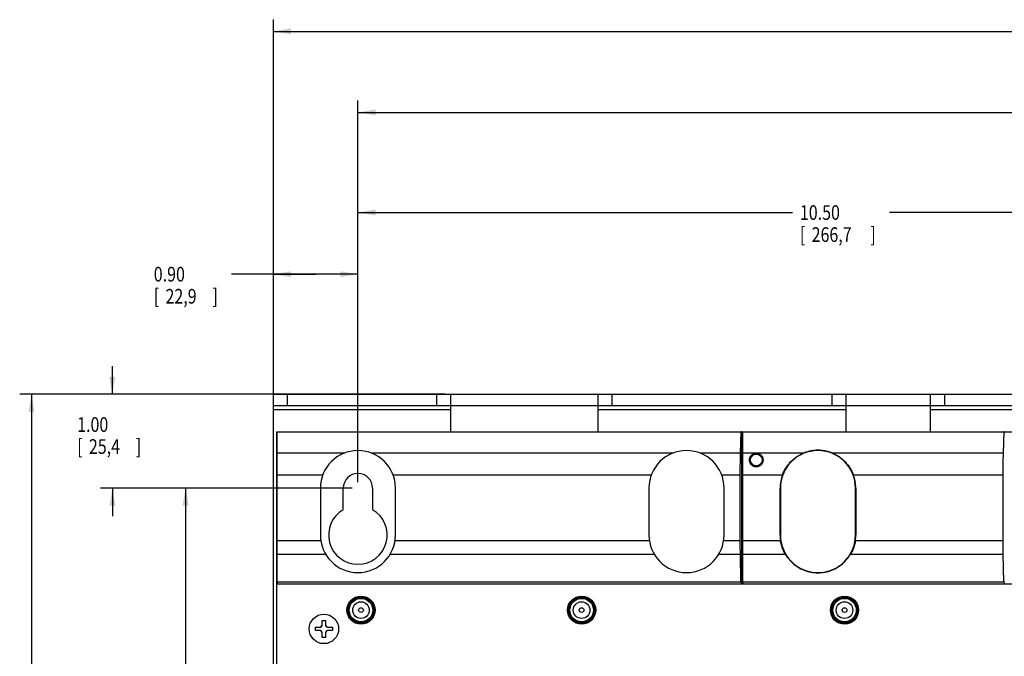
# Model space of a CAD drawing. Extents: x 0.4 to 33.7, y 5.6 to 20.8.
# Drawn here: x 0.7 to 11.2, y 14 to 20.8 of the extents above; entities that cross this region are included whole.
import ezdxf

# ---------------------------------------------------------------- set-up
doc = ezdxf.new("R2010")
doc.units = 0
doc.header["$LTSCALE"] = 1.87
doc.header["$MEASUREMENT"] = 0
doc.layers.get('0').update_dxf_attribs({"linetype": 'CONTINUOUS'})
doc.styles.get("Standard").update_dxf_attribs({"font": 'txt', "width": 0.8})

# ---------------------------------------------------------------- blocks, each defined once
blk = doc.blocks.new('_FILLED')
at = {"color": 0, "linetype": 'ByBlock'}
blk.add_solid([(0, 0), (-1, 0.167), (-1, -0.167)], dxfattribs=at)

msp = doc.modelspace()

# ---------------------------------------------------------------- linework, layer by layer
at = {"color": 0, "linetype": 'Continuous'}
for p, q in [((3.377, 16.687), (3.377, 20.78)), ((3.377, 20.655), (14.122, 20.655)), ((4.277, 15.852), (4.277, 19.917)), ((4.277, 19.792), (16.463, 19.792)), ((4.277, 15.852), (4.277, 18.85)), ((4.277, 18.725), (8.907, 18.725)), ((14.777, 18.725), (9.939, 18.725)), ((3.377, 16.687), (3.377, 18.193)), ((4.277, 15.852), (4.277, 18.193)), ((3.827, 18.068), (2.931, 18.068)), ((3.377, 18.068), (3.827, 18.068)), ((4.277, 18.068), (3.827, 18.068)), ((1.662, 16.789), (1.662, 17.089)), ((5.205, 16.789), (0.675, 16.789)), ((0.8, 16.789), (0.8, 12.68)), ((3.465, 16.789), (1.537, 16.789)), ((3.377, 7.439), (3.377, 16.789)), ((3.377, 16.789), (25.477, 16.789)), ((3.527, 16.67), (3.527, 16.789)), ((5.117, 16.67), (5.117, 16.789)), ((5.267, 16.389), (5.267, 16.789)), ((6.837, 16.389), (6.837, 16.789)), ((6.987, 16.67), (6.987, 16.789)), ((9.327, 16.67), (9.327, 16.789)), ((9.477, 16.389), (9.477, 16.789)), ((10.377, 16.389), (10.377, 16.789)), ((10.527, 16.67), (10.527, 16.789)), ((3.377, 16.67), (25.477, 16.67)), ((3.377, 16.625), (5.267, 16.625)), ((6.837, 16.625), (9.477, 16.625)), ((10.377, 16.625), (12.277, 16.625)), ((3.415, 9.474), (3.415, 16.389)), ((3.415, 16.389), (3.417, 16.388)), ((3.415, 16.389), (8.655, 16.389)), ((3.418, 16.164), (3.417, 16.388)), ((3.417, 16.388), (8.359, 16.388)), ((8.353, 16.164), (8.359, 16.388)), ((8.365, 16.389), (8.359, 16.388)), ((8.365, 14.764), (8.365, 16.389)), ((8.365, 16.389), (8.654, 16.389)), ((8.376, 16.318), (8.376, 16.389)), ((8.376, 16.389), (8.377, 16.388)), ((8.376, 16.389), (8.686, 16.389)), ((8.378, 16.164), (8.377, 16.388)), ((8.377, 16.388), (11.159, 16.388)), ((8.655, 16.389), (8.654, 16.389)), ((8.655, 16.389), (8.655, 16.389)), ((8.686, 16.389), (8.686, 16.389)), ((8.686, 16.389), (11.455, 16.389)), ((11.153, 16.164), (11.159, 16.388)), ((11.165, 16.389), (11.159, 16.388)), ((8.377, 16.044), (8.376, 16.318)), ((3.418, 16.164), (4.137, 16.164)), ((4.418, 16.164), (7.637, 16.164)), ((7.918, 16.164), (8.353, 16.164)), ((8.378, 16.164), (9.029, 16.164)), ((9.325, 16.164), (11.153, 16.164)), ((8.377, 15.192), (8.377, 15.997)), ((3.418, 15.232), (3.418, 15.932)), ((3.418, 15.932), (3.903, 15.932)), ((4.651, 15.932), (7.403, 15.932)), ((8.151, 15.932), (8.35, 15.932)), ((8.35, 15.232), (8.35, 15.932)), ((8.378, 15.232), (8.378, 15.932)), ((8.378, 15.932), (8.8, 15.932)), ((9.554, 15.932), (11.15, 15.932)), ((11.15, 15.232), (11.15, 15.932)), ((4.215, 15.789), (1.537, 15.789)), ((1.662, 15.789), (1.662, 15.489)), ((4.215, 15.789), (2.317, 15.789)), ((2.442, 15.789), (2.442, 11.654)), ((3.877, 15.789), (3.877, 15.289)), ((4.121, 15.56), (4.121, 15.789)), ((4.433, 15.789), (4.433, 15.56)), ((4.677, 15.289), (4.677, 15.789)), ((7.377, 15.789), (7.377, 15.289)), ((8.177, 15.289), (8.177, 15.789)), ((8.774, 15.289), (8.774, 15.789)), ((8.774, 15.789), (8.777, 15.789)), ((8.777, 15.789), (8.777, 15.289)), ((9.577, 15.289), (9.577, 15.789)), ((9.58, 15.789), (9.577, 15.789)), ((9.58, 15.789), (9.58, 15.289)), ((3.418, 15.232), (3.881, 15.232)), ((4.673, 15.232), (7.381, 15.232)), ((8.173, 15.232), (8.35, 15.232)), ((8.378, 15.232), (8.778, 15.232)), ((8.774, 15.289), (8.777, 15.289)), ((9.576, 15.232), (11.15, 15.232)), ((9.58, 15.289), (9.577, 15.289)), ((8.376, 14.858), (8.377, 15.163)), ((3.417, 14.79), (3.418, 15.086)), ((3.418, 15.086), (3.933, 15.086)), ((4.621, 15.086), (7.433, 15.086)), ((8.121, 15.086), (8.351, 15.086)), ((8.356, 14.79), (8.351, 15.086)), ((8.377, 14.791), (8.378, 15.086)), ((8.378, 15.086), (8.829, 15.086)), ((9.525, 15.086), (11.151, 15.086)), ((11.156, 14.791), (11.151, 15.086)), ((3.417, 14.789), (3.417, 14.79)), ((3.417, 14.79), (8.356, 14.79)), ((3.417, 14.789), (3.417, 14.764)), ((3.417, 14.789), (8.359, 14.789)), ((8.359, 14.789), (8.356, 14.79)), ((8.359, 14.789), (8.359, 14.764)), ((8.376, 14.764), (8.376, 14.858)), ((8.376, 14.858), (8.376, 14.858)), ((8.377, 14.791), (8.377, 14.764)), ((8.377, 14.791), (8.377, 14.791)), ((8.377, 14.791), (11.159, 14.791)), ((8.377, 14.791), (11.156, 14.791)), ((11.159, 14.791), (11.156, 14.791)), ((11.159, 14.791), (11.159, 14.764)), ((25.465, 14.764), (3.415, 14.764)), ((3.897, 14.327), (3.897, 14.38)), ((3.897, 14.38), (3.933, 14.38)), ((3.933, 14.38), (3.933, 14.327)), ((3.825, 14.271), (3.825, 14.308)), ((3.825, 14.308), (3.877, 14.308)), ((3.877, 14.271), (3.825, 14.271)), ((3.953, 14.308), (4.006, 14.308)), ((4.006, 14.271), (3.953, 14.271)), ((4.006, 14.308), (4.006, 14.271)), ((3.897, 14.199), (3.897, 14.251)), ((3.933, 14.199), (3.897, 14.199)), ((3.933, 14.251), (3.933, 14.199))]:
    msp.add_line(p, q, dxfattribs=at)
for centre, radius in [((8.52, 16.089), 0.0625), ((4.31, 14.489), 0.15), ((4.31, 14.489), 0.147), ((4.31, 14.489), 0.145), ((4.31, 14.489), 0.136), ((4.31, 14.489), 0.125), ((4.31, 14.489), 0.0885), ((6.66, 14.489), 0.15), ((6.66, 14.489), 0.147), ((6.66, 14.489), 0.145), ((6.66, 14.489), 0.136), ((6.66, 14.489), 0.125), ((6.66, 14.489), 0.0885), ((9.46, 14.489), 0.15), ((9.46, 14.489), 0.147), ((9.46, 14.489), 0.145), ((9.46, 14.489), 0.136), ((9.46, 14.489), 0.125), ((9.46, 14.489), 0.0885), ((4.31, 14.489), 0.025), ((6.66, 14.489), 0.025), ((9.46, 14.489), 0.025), ((3.915, 14.289), 0.157)]:
    msp.add_circle(centre, radius, dxfattribs=at)
for centre, radius, start, end in [((4.277, 15.789), 0.4, 0, 180), ((7.777, 15.789), 0.4, 0, 180), ((9.177, 15.789), 0.4, 0, 180), ((4.277, 15.789), 0.156, 0, 180), ((9.177, 15.789), 0.403, 159.2773, 180), ((9.177, 15.789), 0.403, 0, 20.7227), ((4.277, 15.289), 0.312, 120, 60), ((4.277, 15.289), 0.4, 180, 360), ((7.777, 15.289), 0.4, 180, 360), ((9.177, 15.289), 0.403, 180, 188.1692), ((9.177, 15.289), 0.4, 180, 360), ((9.177, 15.289), 0.403, 351.8308, 360), ((3.877, 14.327), 0.0197, 270, 360), ((3.877, 14.251), 0.0197, 0, 90), ((3.915, 14.289), 0.0394, 118.1645, 151.8355), ((3.915, 14.289), 0.0394, 208.1645, 241.8355), ((3.953, 14.327), 0.0197, 180, 270), ((3.953, 14.251), 0.0197, 90, 180), ((3.915, 14.289), 0.0394, 28.1645, 61.8355), ((3.915, 14.289), 0.0394, 298.1645, 331.8355)]:
    msp.add_arc(centre, radius, start, end, dxfattribs=at)
for points, knots in [([(3.418, 15.932), (3.418, 15.959), (3.418, 16.011), (3.418, 16.089), (3.418, 16.139), (3.418, 16.164)], [0, 0, 0, 0, 0.0800159, 0.1579697, 0.2318522, 0.2318522, 0.2318522, 0.2318522]), ([(8.35, 15.932), (8.35, 15.959), (8.35, 16.011), (8.351, 16.089), (8.352, 16.139), (8.353, 16.164)], [0, 0, 0, 0, 0.0800081, 0.1579666, 0.231877, 0.231877, 0.231877, 0.231877]), ([(8.378, 15.932), (8.378, 15.959), (8.378, 16.011), (8.378, 16.089), (8.378, 16.139), (8.378, 16.164)], [0, 0, 0, 0, 0.0800159, 0.1579697, 0.2318522, 0.2318522, 0.2318522, 0.2318522]), ([(8.448, 16.089), (8.448, 16.097), (8.45, 16.111), (8.459, 16.13), (8.473, 16.145), (8.491, 16.156), (8.51, 16.162), (8.53, 16.162), (8.55, 16.156), (8.567, 16.145), (8.581, 16.13), (8.59, 16.111), (8.592, 16.097), (8.592, 16.089)], [0, 0, 0, 0, 0.0213866, 0.0423548, 0.0628747, 0.0832585, 0.1030123, 0.1228712, 0.1426239, 0.163024, 0.1835409, 0.204497, 0.2258937, 0.2258937, 0.2258937, 0.2258937]), ([(8.578, 16.132), (8.575, 16.135), (8.571, 16.14), (8.562, 16.148), (8.552, 16.154), (8.542, 16.158), (8.531, 16.16), (8.52, 16.161), (8.509, 16.16), (8.499, 16.158), (8.488, 16.154), (8.478, 16.148), (8.47, 16.14), (8.465, 16.135), (8.463, 16.132)], [0, 0, 0, 0, 0.0107605, 0.022113, 0.0336921, 0.0450426, 0.0559205, 0.0666032, 0.0772847, 0.0881588, 0.0995034, 0.1110751, 0.1224203, 0.1331749, 0.1331749, 0.1331749, 0.1331749]), ([(8.577, 16.132), (8.574, 16.136), (8.565, 16.145), (8.549, 16.155), (8.53, 16.16), (8.51, 16.16), (8.491, 16.155), (8.475, 16.145), (8.467, 16.136), (8.463, 16.132)], [0, 0, 0, 0, 0.0173428, 0.0371884, 0.0563666, 0.0756279, 0.094806, 0.1146511, 0.1319939, 0.1319939, 0.1319939, 0.1319939]), ([(8.8, 15.932), (8.805, 15.945), (8.816, 15.971), (8.837, 16.008), (8.862, 16.041), (8.889, 16.072), (8.92, 16.1), (8.953, 16.125), (8.99, 16.147), (9.016, 16.159), (9.029, 16.164)], [0, 0, 0, 0, 0.0421727, 0.0842278, 0.1259961, 0.167412, 0.2085928, 0.2499626, 0.2920604, 0.3354103, 0.3354103, 0.3354103, 0.3354103]), ([(9.325, 16.164), (9.314, 16.169), (9.29, 16.177), (9.253, 16.185), (9.215, 16.191), (9.177, 16.193), (9.139, 16.191), (9.101, 16.185), (9.064, 16.177), (9.041, 16.169), (9.029, 16.164)], [0, 0, 0, 0, 0.0376009, 0.0754514, 0.1134829, 0.1516044, 0.1897248, 0.2277538, 0.2656013, 0.3031999, 0.3031999, 0.3031999, 0.3031999]), ([(9.325, 16.164), (9.339, 16.159), (9.365, 16.147), (9.402, 16.125), (9.435, 16.1), (9.466, 16.072), (9.493, 16.041), (9.517, 16.007), (9.538, 15.971), (9.549, 15.945), (9.554, 15.932)], [0, 0, 0, 0, 0.0435984, 0.0861171, 0.1278894, 0.1692502, 0.2104856, 0.251831, 0.2934532, 0.3354102, 0.3354102, 0.3354102, 0.3354102]), ([(11.15, 15.932), (11.15, 15.959), (11.15, 16.011), (11.151, 16.089), (11.152, 16.139), (11.153, 16.164)], [0, 0, 0, 0, 0.0800081, 0.1579666, 0.231877, 0.231877, 0.231877, 0.231877]), ([(8.463, 16.132), (8.46, 16.128), (8.454, 16.119), (8.45, 16.105), (8.448, 16.094), (8.448, 16.089)], [0, 0, 0, 0, 0.01520989, 0.03045745, 0.04554586, 0.04554586, 0.04554586, 0.04554586]), ([(8.448, 16.089), (8.448, 16.082), (8.45, 16.069), (8.459, 16.05), (8.473, 16.034), (8.49, 16.023), (8.51, 16.017), (8.53, 16.017), (8.55, 16.023), (8.568, 16.034), (8.581, 16.05), (8.59, 16.069), (8.592, 16.082), (8.592, 16.089)], [0, 0, 0, 0, 0.0207843, 0.0414001, 0.0616583, 0.0820727, 0.1022092, 0.1226557, 0.1428101, 0.1632022, 0.1834842, 0.2040263, 0.2247812, 0.2247812, 0.2247812, 0.2247812]), ([(8.592, 16.089), (8.592, 16.082), (8.59, 16.069), (8.582, 16.049), (8.568, 16.034), (8.55, 16.023), (8.53, 16.017), (8.51, 16.017), (8.49, 16.023), (8.472, 16.034), (8.459, 16.049), (8.45, 16.069), (8.448, 16.082), (8.448, 16.089)], [0, 0, 0, 0, 0.0208555, 0.0415805, 0.0620466, 0.0826691, 0.1030318, 0.1237013, 0.1440649, 0.1646863, 0.1851541, 0.2058751, 0.226729, 0.226729, 0.226729, 0.226729]), ([(8.592, 16.089), (8.592, 16.094), (8.591, 16.105), (8.586, 16.119), (8.581, 16.128), (8.578, 16.132)], [0, 0, 0, 0, 0.01508835, 0.030336, 0.04554586, 0.04554586, 0.04554586, 0.04554586]), ([(8.377, 15.997), (8.377, 16.003), (8.377, 16.013), (8.377, 16.029), (8.377, 16.039), (8.377, 16.044)], [0, 0, 0, 0, 0.01600318, 0.03159393, 0.04637043, 0.04637043, 0.04637043, 0.04637043]), ([(3.418, 15.086), (3.418, 15.102), (3.418, 15.134), (3.418, 15.183), (3.418, 15.216), (3.418, 15.232)], [0, 0, 0, 0, 0.0479277, 0.0968157, 0.146186, 0.146186, 0.146186, 0.146186]), ([(8.351, 15.086), (8.351, 15.102), (8.35, 15.134), (8.35, 15.183), (8.35, 15.216), (8.35, 15.232)], [0, 0, 0, 0, 0.0479344, 0.0968233, 0.1461917, 0.1461917, 0.1461917, 0.1461917]), ([(8.378, 15.086), (8.378, 15.102), (8.378, 15.134), (8.378, 15.183), (8.378, 15.216), (8.378, 15.232)], [0, 0, 0, 0, 0.0479277, 0.0968157, 0.146186, 0.146186, 0.146186, 0.146186]), ([(8.829, 15.086), (8.82, 15.101), (8.804, 15.133), (8.787, 15.182), (8.78, 15.216), (8.778, 15.232)], [0, 0, 0, 0, 0.0539663, 0.1056466, 0.1557749, 0.1557749, 0.1557749, 0.1557749]), ([(9.576, 15.232), (9.574, 15.216), (9.567, 15.182), (9.55, 15.133), (9.534, 15.101), (9.525, 15.086)], [0, 0, 0, 0, 0.0501283, 0.1018086, 0.1557749, 0.1557749, 0.1557749, 0.1557749]), ([(11.151, 15.086), (11.151, 15.102), (11.15, 15.134), (11.15, 15.183), (11.15, 15.216), (11.15, 15.232)], [0, 0, 0, 0, 0.0479344, 0.0968233, 0.1461917, 0.1461917, 0.1461917, 0.1461917]), ([(8.377, 15.163), (8.377, 15.166), (8.377, 15.173), (8.377, 15.183), (8.377, 15.189), (8.377, 15.192)], [0, 0, 0, 0, 0.00958555, 0.01936313, 0.0292372, 0.0292372, 0.0292372, 0.0292372]), ([(8.829, 15.086), (8.842, 15.064), (8.873, 15.022), (8.929, 14.969), (8.994, 14.928), (9.065, 14.9), (9.139, 14.886), (9.215, 14.886), (9.289, 14.9), (9.36, 14.928), (9.425, 14.969), (9.481, 15.022), (9.512, 15.064), (9.525, 15.086)], [0, 0, 0, 0, 0.0776366, 0.1544792, 0.2304173, 0.3062195, 0.3812137, 0.4565209, 0.5315151, 0.6073172, 0.6832553, 0.7600978, 0.8377344, 0.8377344, 0.8377344, 0.8377344])]:
    msp.add_open_spline(points, degree=3, knots=knots, dxfattribs=at)
for points in [[(8.463, 16.132), (8.463, 16.131), (8.462, 16.13), (8.461, 16.129)], [(8.579, 16.129), (8.578, 16.13), (8.578, 16.131), (8.577, 16.132)]]:
    msp.add_open_spline(points, degree=3, dxfattribs=at)

# ---------------------------------------------------------------- block references
at = {"color": 0, "linetype": 'Continuous', "xscale": 0.1875, "yscale": 0.1875, "zscale": 0.1875}
for p, rotation in [((3.377, 20.655), 180), ((4.277, 19.792), 180), ((4.277, 18.725), 180), ((3.377, 18.068), 180), ((1.662, 16.789), 270), ((0.8, 16.789), 90), ((1.662, 15.789), 90), ((2.442, 15.789), 90)]:
    msp.add_blockref('_FILLED', p, dxfattribs=dict(at, rotation=rotation))
msp.add_blockref('_FILLED', (4.277, 18.068), dxfattribs=at)

# ---------------------------------------------------------------- texts
at = {"color": 0, "linetype": 'Continuous', "width": 0.8}
for s, height, p in [('10.50', 0.1562, (8.985, 18.647)), ('[', 0.156, (8.985, 18.412)), ('266,7', 0.1562, (9.11, 18.412)), (']', 0.156, (9.735, 18.412)), ('0.90', 0.1562, (2.103, 17.99)), ('[', 0.156, (2.103, 17.755)), ('22,9', 0.1562, (2.228, 17.755)), (']', 0.156, (2.728, 17.755)), ('1.00', 0.1562, (1.287, 16.388)), ('[', 0.156, (1.287, 16.154)), ('25,4', 0.1562, (1.412, 16.154)), (']', 0.156, (1.912, 16.154))]:
    msp.add_text(s, height=height, dxfattribs=at).set_placement(p)

doc.saveas('drawing.dxf')
